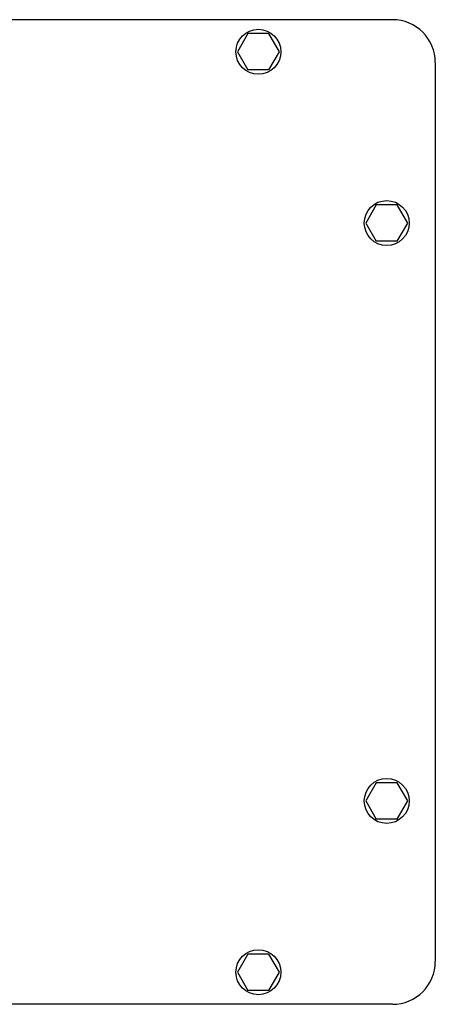
# Model space of a CAD drawing. Extents: x 0 to 420, y 0 to 297.
# Drawn here: x 82 to 84, y 89 to 93 of the extents above; entities that cross this region are included whole.
import ezdxf

# ---------------------------------------------------------------- set-up
doc = ezdxf.new("R2010")
doc.units = 0
doc.layers.get('0').update_dxf_attribs({"linetype": 'CONTINUOUS'})

msp = doc.modelspace()

# ---------------------------------------------------------------- linework, layer by layer
at = {"linetype": 'CONTINUOUS'}
for p, q in [((83.7109, 93.3184), (78.2609, 93.3184)), ((83.0349, 93.2534), (82.9858, 93.1684)), ((83.133, 93.2534), (83.0349, 93.2534)), ((83.1821, 93.1684), (83.133, 93.2534)), ((82.9858, 93.1684), (83.0349, 93.0834)), ((83.133, 93.0834), (83.1821, 93.1684)), ((83.9109, 93.1184), (83.9109, 88.9184)), ((83.133, 93.0834), (83.0349, 93.0834)), ((83.6349, 92.4534), (83.5858, 92.3684)), ((83.733, 92.4534), (83.6349, 92.4534)), ((83.7821, 92.3684), (83.733, 92.4534)), ((83.5858, 92.3684), (83.6349, 92.2834)), ((83.733, 92.2834), (83.7821, 92.3684)), ((83.733, 92.2834), (83.6349, 92.2834)), ((83.6349, 89.7534), (83.5858, 89.6684)), ((83.733, 89.7534), (83.6349, 89.7534)), ((83.7821, 89.6684), (83.733, 89.7534)), ((83.5858, 89.6684), (83.6349, 89.5834)), ((83.733, 89.5834), (83.7821, 89.6684)), ((83.733, 89.5834), (83.6349, 89.5834)), ((83.0349, 88.9534), (82.9858, 88.8684)), ((83.133, 88.9534), (83.0349, 88.9534)), ((83.1821, 88.8684), (83.133, 88.9534)), ((82.9858, 88.8684), (83.0349, 88.7834)), ((83.133, 88.7834), (83.1821, 88.8684)), ((83.133, 88.7834), (83.0349, 88.7834)), ((83.7109, 88.7184), (78.2609, 88.7184))]:
    msp.add_line(p, q, dxfattribs=at)
for centre in [(83.0839, 93.1684), (83.6839, 92.3684), (83.6839, 89.6684), (83.0839, 88.8684)]:
    msp.add_circle(centre, 0.105, dxfattribs=at)
for centre, start, end in [((83.7109, 93.1184), 0, 90), ((83.7109, 88.9184), 270, 0)]:
    msp.add_arc(centre, 0.2, start, end, dxfattribs=at)

doc.saveas('drawing.dxf')
